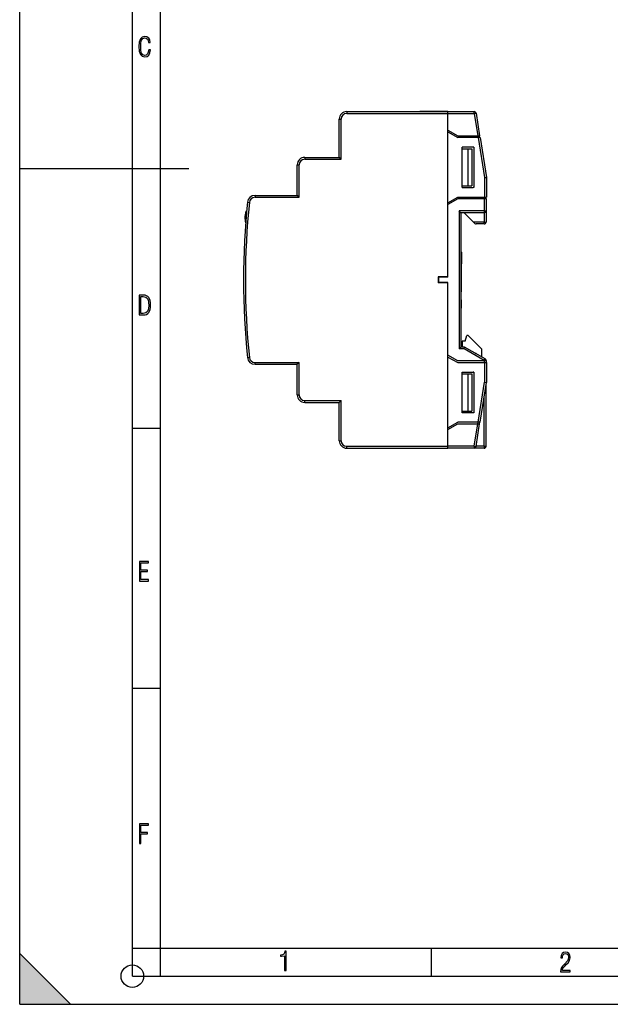
# Model space of a CAD drawing. Extents: x 0 to 420, y 0 to 297.
# Drawn here: x 0 to 105, y 0 to 175 of the extents above; entities that cross this region are included whole.
import ezdxf

# ---------------------------------------------------------------- set-up
doc = ezdxf.new("R2010")
doc.units = 0
doc.layers.get('0').update_dxf_attribs({"linetype": 'CONTINUOUS'})

msp = doc.modelspace()

# ---------------------------------------------------------------- linework, layer by layer
at = {"color": 7}
for p, q in [((0, 0), (0, 297)), ((0, 0), (0, 297)), ((20.000401, 4.99976), (20.000401, 292)), ((25.000401, 9.99976), (25.000401, 287)), ((58.066902, 158.594009), (76.033569, 158.594009)), ((58.066902, 158.594009), (58.066902, 158.260681)), ((58.066902, 158.260681), (76.033569, 158.260681)), ((74.333572, 158.594009), (71.066902, 158.594009)), ((76.033569, 158.594009), (74.333572, 158.594009)), ((76.033569, 158.260681), (76.033569, 158.594009)), ((76.033569, 158.260681), (76.033569, 158.594009)), ((76.033569, 158.594009), (80.714264, 158.594009)), ((76.033569, 154.994019), (76.033569, 158.260681)), ((76.033569, 155.294006), (76.033569, 158.260681)), ((76.033569, 158.260681), (80.714264, 158.260681)), ((80.714264, 158.260681), (80.714264, 158.594009)), ((80.714264, 158.260681), (81.043716, 158.311371)), ((80.714264, 158.260681), (81.324516, 154.294006)), ((81.043716, 158.311371), (81.661774, 154.294006)), ((56.733566, 157.260681), (57.066902, 157.260681)), ((56.733566, 150.460678), (56.733566, 157.260681)), ((57.066902, 150.12735), (57.066902, 157.260681)), ((76.033569, 155.294006), (77.765617, 154.294006)), ((76.033569, 142.394012), (76.033569, 154.994019)), ((76.033569, 154.994019), (77.765617, 153.994019)), ((77.765617, 154.294006), (81.324516, 154.294006)), ((81.41346, 153.994019), (77.765617, 153.994019)), ((81.324516, 154.294006), (81.661606, 154.294006)), ((81.370674, 153.994003), (81.324516, 154.294006)), ((81.41346, 153.994019), (82.551018, 146.867569)), ((81.733299, 153.994019), (81.41346, 153.994019)), ((81.707932, 153.994003), (81.661774, 154.294006)), ((81.733566, 153.994019), (82.866905, 146.894012)), ((78.533569, 145.094009), (78.533569, 152.294006)), ((80.533569, 152.294006), (78.533569, 152.294006)), ((80.625771, 152.294006), (80.533569, 152.294006)), ((80.625771, 152.294006), (80.625771, 145.094009)), ((50.600235, 150.460678), (56.733566, 150.460678)), ((50.600235, 150.460678), (50.600235, 150.12735)), ((57.066902, 150.12735), (56.733566, 150.460678)), ((78.533569, 151.994019), (79.565735, 151.994019)), ((79.565735, 151.994019), (79.565735, 145.394012)), ((79.565735, 151.994019), (80.30024, 151.994019)), ((80.30024, 151.994019), (80.30024, 145.394012)), ((49.266899, 149.12735), (49.600235, 149.12735)), ((49.266899, 143.694), (49.266899, 149.12735)), ((49.600235, 143.360672), (49.600235, 149.12735)), ((50.600235, 150.12735), (57.066902, 150.12735)), ((0, 148.5), (30, 148.5)), ((78.533569, 145.394012), (79.565735, 145.394012)), ((79.565735, 145.394012), (80.30024, 145.394012)), ((82.551018, 146.867569), (82.866905, 146.894012)), ((82.551018, 146.867569), (82.551018, 143.394012)), ((82.866905, 146.894012), (82.866905, 143.394012)), ((41.776299, 143.694), (49.266899, 143.694)), ((41.776299, 143.694), (41.776299, 143.360672)), ((49.600235, 143.360672), (49.266899, 143.694)), ((78.533569, 145.094009), (80.533569, 145.094009)), ((80.625771, 145.094009), (80.533569, 145.094009)), ((40.45013, 142.498718), (40.781673, 142.464203)), ((41.776299, 143.360672), (49.600235, 143.360672)), ((76.033569, 142.394012), (77.765617, 143.394012)), ((77.765617, 143.094009), (76.033569, 142.094009)), ((76.033569, 129.244003), (76.033569, 142.394012)), ((76.033569, 129.177338), (76.033569, 142.094009)), ((77.765617, 143.394012), (82.551018, 143.394012)), ((82.466904, 143.094009), (77.765617, 143.094009)), ((82.466904, 143.094009), (82.466904, 143.394012)), ((82.466904, 143.094009), (82.466904, 140.960678)), ((82.800232, 143.094009), (82.466904, 143.094009)), ((82.551018, 143.394012), (82.866905, 143.394012)), ((82.800232, 143.094009), (82.800232, 143.394012)), ((82.800232, 143.094009), (82.800232, 140.960678)), ((40.142487, 140.70369), (40.142487, 140.781082)), ((40.166328, 139.427826), (40.166328, 140.781082)), ((40.276932, 140.719025), (40.276932, 140.807816)), ((40.284328, 140.800415), (40.276932, 140.807816)), ((82.466904, 140.960678), (78.000237, 140.960678)), ((78.333572, 140.62735), (78.000237, 140.960678)), ((78.000237, 140.960678), (78.000237, 116.427338)), ((82.466904, 140.62735), (78.333572, 140.62735)), ((78.333572, 140.62735), (78.333572, 116.760674)), ((78.900238, 140.62735), (80.566902, 138.960678)), ((82.466904, 140.960678), (82.800232, 140.960678)), ((82.466904, 140.960678), (82.466904, 140.62735)), ((82.466904, 140.62735), (82.466904, 138.960678)), ((82.800232, 140.960678), (82.800232, 138.960678)), ((82.466904, 138.960678), (80.566902, 138.960678)), ((80.802605, 138.724976), (80.566902, 138.960678)), ((82.466904, 138.62735), (81.038307, 138.62735)), ((82.466904, 138.960678), (82.800232, 138.960678)), ((82.466904, 138.62735), (82.466904, 138.960678)), ((78.333572, 133.694), (78.466904, 133.694)), ((78.333572, 133.694), (78.466904, 133.694)), ((78.333572, 133.595886), (78.466904, 133.595886)), ((78.466904, 133.595886), (78.466904, 133.694)), ((78.466904, 133.595886), (78.466904, 131.553131)), ((78.333572, 131.553131), (78.466904, 131.553131)), ((78.466904, 128.810638), (78.466904, 131.553131)), ((74.30024, 129.244003), (74.30024, 128.144012)), ((76.033569, 129.244003), (74.30024, 129.244003)), ((76.033569, 128.144012), (74.30024, 128.144012)), ((74.333572, 129.244003), (74.333572, 128.144012)), ((74.333572, 128.410675), (74.333572, 128.977341)), ((76.033569, 129.177338), (74.533569, 129.177338)), ((76.033569, 128.210678), (74.533569, 128.210678)), ((76.033569, 115.294006), (76.033569, 128.210678)), ((76.033569, 114.994003), (76.033569, 128.144012)), ((78.333572, 128.810638), (78.466904, 128.810638)), ((78.466904, 126.657585), (78.466904, 128.810638)), ((78.333572, 126.657585), (78.466904, 126.657585)), ((78.333572, 126.559715), (78.466904, 126.559715)), ((78.333572, 126.543579), (78.466904, 126.543579)), ((78.466904, 126.559715), (78.466904, 126.657585)), ((78.466904, 126.559708), (78.466904, 126.543579)), ((78.333572, 125.166199), (78.466904, 125.166199)), ((78.466904, 123.694008), (78.466904, 125.166199)), ((78.333572, 123.694008), (78.466904, 123.694008)), ((78.575493, 117.836136), (78.568428, 116.760658)), ((79.108818, 117.832626), (78.575493, 117.836136)), ((79.108818, 117.832626), (79.38205, 118.830856)), ((79.648705, 118.829102), (79.38205, 118.830856)), ((82.03289, 116.413383), (79.648705, 118.829102)), ((78.333572, 116.760674), (78.000237, 116.427338)), ((78.910919, 116.427338), (78.000237, 116.427338)), ((79.000237, 116.760674), (78.333572, 116.760674)), ((78.910919, 116.427338), (79.000175, 116.760452)), ((82.466904, 114.37429), (78.910919, 116.427338)), ((82.633568, 114.662964), (79.000237, 116.760674)), ((80.858566, 115.687752), (81.028091, 115.686638)), ((81.027458, 115.59024), (81.028091, 115.686638)), ((82.023697, 115.01506), (82.03289, 116.413383)), ((40.45013, 114.889297), (40.781673, 114.923805)), ((41.776299, 114.027344), (49.600235, 114.027344)), ((41.776299, 113.694008), (41.776299, 114.027344)), ((49.600235, 114.027344), (49.266899, 113.694008)), ((49.600235, 108.260674), (49.600235, 114.027344)), ((77.765617, 114.294006), (76.033569, 115.294006)), ((76.033569, 102.394005), (76.033569, 114.994003)), ((76.033569, 114.994003), (77.765617, 113.994003)), ((82.466904, 114.294006), (77.765617, 114.294006)), ((77.765617, 113.994003), (82.551018, 113.994003)), ((82.466904, 114.37429), (82.633568, 114.662964)), ((82.466904, 114.37429), (82.800232, 114.37429)), ((82.466904, 114.37429), (82.466904, 114.294006)), ((82.800232, 114.294006), (82.466904, 114.294006)), ((82.466904, 114.294006), (82.466904, 113.994003)), ((82.551018, 113.994003), (82.551018, 110.520447)), ((82.551018, 113.994003), (82.866905, 113.994003)), ((82.800232, 114.37429), (82.800232, 114.294006)), ((82.800232, 114.294006), (82.800232, 113.994003)), ((82.866905, 113.994003), (82.866905, 110.494003)), ((41.776299, 113.694008), (49.266899, 113.694008)), ((49.266899, 108.260674), (49.266899, 113.694008)), ((78.533569, 105.094009), (78.533569, 112.294006)), ((78.533569, 112.294006), (80.533569, 112.294006)), ((78.533569, 111.994003), (79.565735, 111.994003)), ((79.565735, 111.994003), (80.30024, 111.994003)), ((79.565735, 111.994003), (79.565735, 105.394005)), ((80.30024, 111.994003), (80.30024, 105.394005)), ((80.625771, 112.294006), (80.533569, 112.294006)), ((80.625771, 112.294006), (80.625771, 105.094009)), ((81.41346, 103.394005), (82.551018, 110.520447)), ((81.733566, 103.394005), (82.866905, 110.494003)), ((82.551018, 110.520447), (82.866905, 110.494003)), ((82.800232, 99.127342), (82.800232, 110.076302)), ((49.266899, 108.260674), (49.600235, 108.260674)), ((50.600235, 107.260674), (57.066902, 107.260674)), ((50.600235, 106.927338), (50.600235, 107.260674)), ((50.600235, 106.927338), (56.733566, 106.927338)), ((57.066902, 107.260674), (56.733566, 106.927338)), ((56.733566, 100.127342), (56.733566, 106.927338)), ((57.066902, 100.127342), (57.066902, 107.260674)), ((82.466904, 99.127342), (82.466904, 107.988068)), ((78.533569, 105.394005), (79.565735, 105.394005)), ((80.533569, 105.094009), (78.533569, 105.094009)), ((79.565735, 105.394005), (80.30024, 105.394005)), ((80.625771, 105.094009), (80.533569, 105.094009)), ((76.033569, 102.394005), (77.765617, 103.394005)), ((81.41346, 103.394005), (77.765617, 103.394005)), ((81.324516, 103.094009), (81.370674, 103.394005)), ((81.733299, 103.394005), (81.41346, 103.394005)), ((81.661774, 103.094009), (81.707932, 103.394005)), ((20.000401, 102.333), (25.000401, 102.333)), ((76.033569, 102.094009), (77.765617, 103.094009)), ((76.033569, 99.127342), (76.033569, 102.394005)), ((76.033569, 99.127342), (76.033569, 102.094009)), ((77.765617, 103.094009), (81.324516, 103.094009)), ((80.714264, 99.127342), (81.324516, 103.094009)), ((81.043716, 99.076653), (81.661774, 103.094009)), ((81.324516, 103.094009), (81.661606, 103.094009)), ((56.733566, 100.127342), (57.066902, 100.127342)), ((58.066902, 98.794006), (58.066902, 99.127342)), ((58.066902, 99.127342), (76.033569, 99.127342)), ((58.066902, 98.794006), (76.033569, 98.794006)), ((76.033569, 98.794006), (76.033569, 99.127342)), ((76.033569, 98.794006), (76.033569, 99.127342)), ((80.714264, 99.127342), (76.033569, 99.127342)), ((80.714264, 98.794006), (76.033569, 98.794006)), ((80.714264, 99.127342), (81.043716, 99.076653)), ((80.714264, 99.127342), (80.714264, 98.794006)), ((82.466904, 98.794006), (80.714264, 98.794006)), ((82.466904, 99.127342), (81.051521, 99.127342)), ((82.466904, 99.127342), (82.466904, 98.794006)), ((82.466904, 99.127342), (82.800232, 99.127342)), ((20.000401, 56.166599), (25.000401, 56.166599)), ((0, 9), (9, 0)), ((0, 0), (0, 9)), ((20.000401, 10), (25.000401, 10)), ((20.000401, 9.99976), (25.000401, 9.99976)), ((25.000401, 9.99976), (410, 9.99976)), ((25.0005, 4.99976), (25.0005, 9.99976)), ((73.125504, 4.99976), (73.125504, 9.99976)), ((20.000401, 4.99976), (167.501007, 4.99976)), ((0, 0), (420, 0)), ((0, 0), (420, 0)), ((0, 0), (9, 0))]:
    msp.add_line(p, q, dxfattribs=at)
for points in [[(23.198622, 169.552216), (22.902647, 169.552216), (22.82748, 169.129395), (22.686541, 168.82402), (22.475132, 168.640808), (22.207346, 168.579727), (21.878487, 168.673691), (21.652983, 168.964966), (21.521441, 169.448853), (21.479158, 170.130066), (21.521441, 170.80658), (21.652983, 171.290466), (21.878487, 171.581741), (22.207346, 171.680405), (22.470432, 171.624023), (22.677145, 171.468994), (22.813387, 171.210602), (22.87446, 170.862946), (23.175131, 170.862946), (23.095264, 171.323349), (22.902647, 171.661606), (22.597279, 171.873016), (22.207346, 171.948181), (21.737547, 171.835434), (21.418083, 171.497177), (21.230165, 170.928726), (21.173788, 170.130066), (21.230165, 169.322006), (21.418083, 168.753555), (21.737547, 168.415298), (22.207346, 168.307251), (22.601976, 168.382416), (22.902647, 168.61731), (23.099964, 169.007248)], [(21.209959, 122.479729), (21.938147, 122.479729), (22.267006, 122.49852), (22.53949, 122.573685), (22.760294, 122.695839), (22.93412, 122.879059), (23.060965, 123.118652), (23.150227, 123.419327), (23.201904, 123.790466), (23.220697, 124.232079), (23.201904, 124.668991), (23.150227, 125.040131), (23.065662, 125.340805), (22.93412, 125.580399), (22.760294, 125.758926), (22.53949, 125.881073), (22.262308, 125.956238), (21.938147, 125.979729), (21.209959, 125.979729)], [(21.501234, 122.742813), (21.501234, 125.721336), (21.919355, 125.721336), (22.407946, 125.641472), (22.708616, 125.387779), (22.858952, 124.927383), (22.891838, 124.607918), (22.905931, 124.227379), (22.858952, 123.527382), (22.708616, 123.066978), (22.407946, 122.817986), (21.919355, 122.742813)], [(21.244259, 75.172127), (22.850969, 75.172127), (22.850969, 75.444611), (21.535534, 75.444611), (21.535534, 76.868103), (22.719427, 76.868103), (22.719427, 77.135887), (21.535534, 77.135887), (21.535534, 78.399643), (22.850969, 78.399643), (22.850969, 78.672127), (21.244259, 78.672127)], [(21.244259, 28.569124), (21.535534, 28.569124), (21.535534, 30.265097), (22.719427, 30.265097), (22.719427, 30.532883), (21.535534, 30.532883), (21.535534, 31.79664), (22.850969, 31.79664), (22.850969, 32.069122), (21.244259, 32.069122)], [(47.03595, 5.977674), (47.322525, 5.977674), (47.322525, 9.425997), (47.101723, 9.425997), (47.026554, 9.120627), (46.876217, 8.918613), (46.63662, 8.796467), (46.303062, 8.754185), (46.303062, 8.575661), (46.490982, 8.570963), (47.03595, 8.613245)], [(96.03479, 5.748185), (97.749557, 5.748185), (97.749557, 6.034762), (96.349556, 6.034762), (96.396538, 6.279058), (96.537476, 6.518655), (96.758286, 6.777044), (97.049561, 7.063622), (97.373718, 7.378386), (97.632111, 7.763621), (97.740166, 8.332078), (97.679092, 8.722011), (97.509964, 9.013286), (97.24218, 9.196507), (96.899223, 9.26228), (96.560966, 9.196507), (96.307274, 9.00389), (96.142845, 8.698521), (96.086472, 8.294494), (96.086472, 8.242816), (96.354256, 8.242816), (96.391838, 8.571675), (96.499893, 8.811273), (96.678421, 8.952211), (96.927414, 8.999191), (97.138824, 8.952211), (97.303253, 8.825366), (97.411301, 8.623353), (97.448891, 8.355568), (97.397209, 8.007916), (97.256271, 7.721339), (96.786469, 7.195165), (96.457611, 6.85691), (96.218018, 6.537447), (96.081772, 6.175702)]]:
    msp.add_lwpolyline(points, close=True, dxfattribs=at)
msp.add_circle((20.000401, 4.99976), 2, dxfattribs=at)
for centre, radius, start, end in [((58.066902, 157.260681), 1.333333, 90.000003, 180.000005), ((58.066902, 157.260681), 1, 90.000003, 179.999991), ((80.714264, 158.260681), 0.333333, 8.746163, 90.000003), ((50.600235, 149.12735), 1.333333, 90.000003, 180.000005), ((50.600235, 149.12735), 1, 90.000003, 179.999991), ((41.776299, 142.360672), 1.333333, 90.000003, 174.057208), ((173.06691, 128.694), 133.333337, 174.057208, 185.942792), ((173.06691, 128.694), 133.000004, 174.057208, 185.942792), ((41.776299, 142.360672), 1, 89.999989, 174.057208), ((43.315796, 139.760681), 3.333333, 162.17429, 179.999995), ((43.339634, 139.760681), 3.333333, 162.17429, 179.999995), ((40.205956, 140.760681), 0.066667, 79.644712, 162.174127), ((40.229794, 140.760681), 0.066667, 45.000001, 162.17429), ((40.245216, 140.760681), 0.066666, 52.774314, 96.669156), ((40.246704, 140.760681), 0.066668, 54.259296, 90.912079), ((82.466904, 140.960678), 0.333333, 269.999997, 0), ((43.315796, 139.760681), 3.333333, 180.000005, 196.425603), ((43.339634, 139.760681), 3.333333, 180.000005, 195.241999), ((81.038307, 138.960678), 0.333333, 225, 269.999997), ((82.466904, 138.960678), 0.333333, 269.999997, 360), ((74.533569, 128.977341), 0.2, 90.000003, 179.999995), ((74.533569, 128.410675), 0.2, 180.000005, 269.999997), ((41.776299, 115.027344), 1.333333, 185.942792, 269.999997), ((41.776299, 115.027344), 1, 185.942779, 269.999997), ((82.466904, 114.37429), 0.333333, 0, 60.000002), ((50.600235, 108.260674), 1.333333, 179.999995, 269.999997), ((50.600235, 108.260674), 1, 180.000005, 269.999997), ((58.066902, 100.127342), 1.333333, 179.999995, 269.999997), ((58.066902, 100.127342), 1, 180.000005, 269.999997), ((80.714264, 99.127342), 0.333333, 269.999997, 351.253837), ((82.466904, 99.127342), 0.333333, 269.999997, 360)]:
    msp.add_arc(centre, radius, start, end, dxfattribs=at)
msp.add_solid([(0, 0), (9, 0), (0, 9)], dxfattribs=at)

doc.saveas('drawing.dxf')
